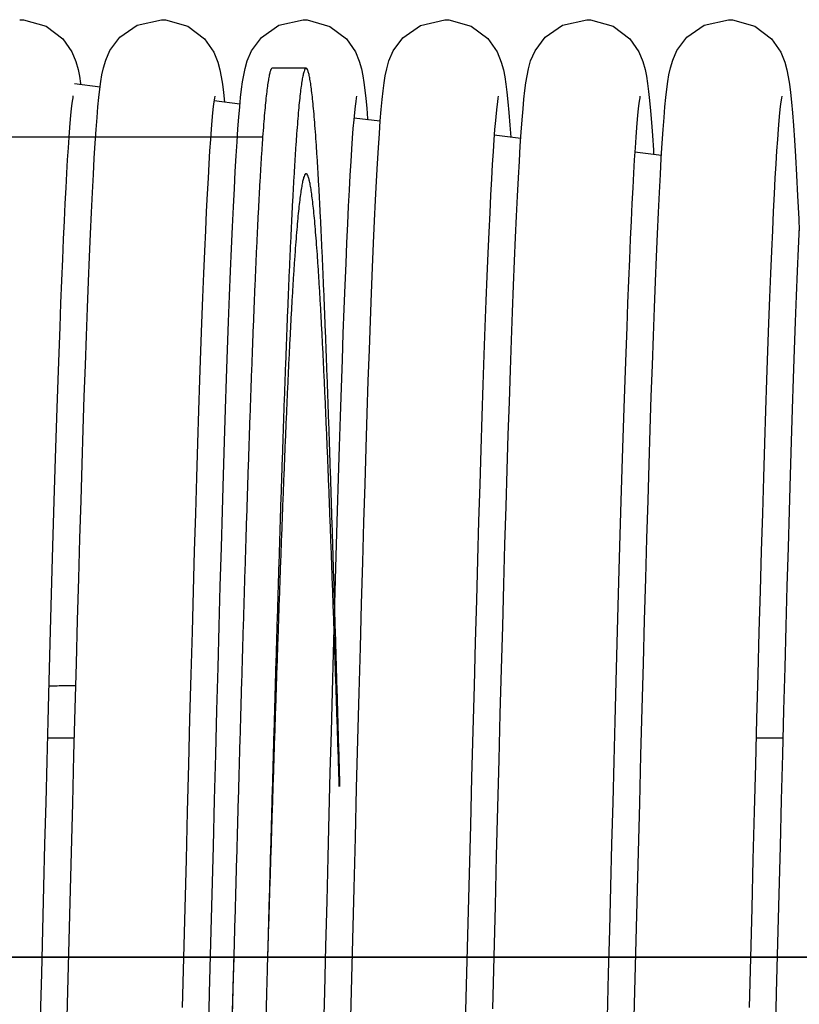
# Model space of a CAD drawing. Units: millimetres. Extents: x 52038 to 292684, y -13720 to 21215.
# Drawn here: x 54894 to 54968, y 1802 to 1895 of the extents above; entities that cross this region are included whole.
import ezdxf

# ---------------------------------------------------------------- set-up
doc = ezdxf.new("R2010")
doc.units = ezdxf.units.MM
doc.header["$LTSCALE"] = 977.777778
doc.layers.get('0').update_dxf_attribs({"linetype": 'CONTINUOUS'})
doc.layers.add('FF_6_00_1_NEW_VIEW_1_BL271', color=7, linetype='CONTINUOUS')
doc.layers.add('TSS_5_4_NEW_VIEW_1_BL284', color=7, linetype='CONTINUOUS')

msp = doc.modelspace()

# ---------------------------------------------------------------- linework, layer by layer
at = {"color": 7, "linetype": 'Continuous'}
for p, q in [((54947.419, 1895.104), (54947.788, 1895.09)), ((54947.788, 1895.09), (54949.928, 1894.475)), ((54958.564, 1894.58), (54960.859, 1895.104)), ((54960.859, 1895.104), (54961.231, 1895.09)), ((54961.231, 1895.09), (54963.349, 1894.485)), ((54949.928, 1894.475), (54951.506, 1893.282)), ((54956.915, 1893.431), (54958.564, 1894.58)), ((54963.349, 1894.485), (54964.931, 1893.298)), ((54951.506, 1893.282), (54952.371, 1892.051)), ((54955.979, 1892.188), (54956.915, 1893.431)), ((54964.931, 1893.298), (54965.821, 1892.032)), ((54952.371, 1892.051), (54952.751, 1891.125)), ((54955.572, 1891.264), (54955.979, 1892.188)), ((54965.821, 1892.032), (54966.208, 1891.073)), ((54952.751, 1891.125), (54952.951, 1890.392)), ((54955.36, 1890.534), (54955.572, 1891.264)), ((54952.951, 1890.392), (54953.083, 1889.732)), ((54955.221, 1889.877), (54955.36, 1890.534)), ((54966.208, 1891.073), (54966.401, 1890.346)), ((54966.401, 1890.346), (54966.531, 1889.681)), ((54953.083, 1889.732), (54953.189, 1889.047)), ((54955.019, 1888.522), (54955.113, 1889.226)), ((54955.113, 1889.226), (54955.221, 1889.877)), ((54966.531, 1889.681), (54966.639, 1888.982)), ((54901.285, 1888.712), (54898.855, 1889.009)), ((54953.189, 1889.047), (54953.286, 1888.288)), ((54953.286, 1888.288), (54953.379, 1887.43)), ((54954.929, 1887.731), (54955.019, 1888.522)), ((54966.639, 1888.982), (54966.737, 1888.197)), ((54914.547, 1887.095), (54912.097, 1887.394)), ((54952.399, 1887.377), (54952.343, 1886.933)), ((54952.444, 1887.684), (54952.399, 1887.377)), ((54952.471, 1887.838), (54952.444, 1887.684)), ((54952.473, 1887.845), (54952.471, 1887.838)), ((54953.379, 1887.43), (54953.469, 1886.455)), ((54954.842, 1886.835), (54954.929, 1887.731)), ((54965.88, 1887.657), (54965.832, 1887.328)), ((54965.911, 1887.837), (54965.88, 1887.657)), ((54966.737, 1888.197), (54966.832, 1887.296)), ((54952.343, 1886.933), (54952.282, 1886.365)), ((54953.469, 1886.455), (54953.559, 1885.351)), ((54954.755, 1885.822), (54954.842, 1886.835)), ((54965.775, 1886.86), (54965.712, 1886.265)), ((54965.832, 1887.328), (54965.775, 1886.86)), ((54966.832, 1887.296), (54966.926, 1886.256)), ((54927.848, 1885.473), (54925.34, 1885.779)), ((54952.217, 1885.681), (54952.149, 1884.883)), ((54952.282, 1886.365), (54952.217, 1885.681)), ((54954.668, 1884.68), (54954.755, 1885.822)), ((54965.645, 1885.547), (54965.575, 1884.708)), ((54965.712, 1886.265), (54965.645, 1885.547)), ((54966.926, 1886.256), (54967.022, 1885.056)), ((54940.139, 1885.095), (54940.219, 1883.964)), ((54952.149, 1884.883), (54952.079, 1883.972)), ((54953.559, 1885.351), (54953.65, 1884.107)), ((54954.58, 1883.403), (54954.668, 1884.68)), ((54965.575, 1884.708), (54965.502, 1883.746)), ((54967.022, 1885.056), (54967.119, 1883.682)), ((54941.171, 1883.848), (54938.653, 1884.155)), ((54952.079, 1883.972), (54952.007, 1882.947)), ((54953.65, 1884.107), (54953.741, 1882.713)), ((54965.502, 1883.746), (54965.428, 1882.656)), ((54967.119, 1883.682), (54967.217, 1882.121)), ((54952.007, 1882.947), (54951.934, 1881.806)), ((54953.741, 1882.713), (54953.765, 1882.312)), ((54954.492, 1881.985), (54954.58, 1883.403)), ((54951.934, 1881.806), (54951.859, 1880.547)), ((54954.506, 1882.222), (54951.98, 1882.53)), ((54954.402, 1880.419), (54954.492, 1881.985)), ((54965.428, 1882.656), (54965.351, 1881.435)), ((54967.217, 1882.121), (54967.318, 1880.363)), ((54965.351, 1881.435), (54965.273, 1880.077)), ((54951.859, 1880.547), (54951.783, 1879.168)), ((54954.311, 1878.702), (54954.402, 1880.419)), ((54965.273, 1880.077), (54965.192, 1878.574)), ((54967.318, 1880.363), (54967.421, 1878.399)), ((54951.783, 1879.168), (54951.705, 1877.666)), ((54954.219, 1876.831), (54954.311, 1878.702)), ((54965.192, 1878.574), (54965.109, 1876.922)), ((54967.421, 1878.399), (54967.527, 1876.223)), ((54951.705, 1877.666), (54951.626, 1876.038)), ((54954.126, 1874.804), (54954.219, 1876.831)), ((54965.109, 1876.922), (54965.024, 1875.116)), ((54967.527, 1876.223), (54967.578, 1875.072)), ((54951.626, 1876.038), (54951.546, 1874.282)), ((54967.505, 1873.416), (54967.595, 1875.45)), ((54951.546, 1874.282), (54951.464, 1872.394)), ((54954.032, 1872.62), (54954.126, 1874.804)), ((54965.024, 1875.116), (54964.937, 1873.153)), ((54967.415, 1871.238), (54967.505, 1873.416)), ((54953.936, 1870.279), (54954.032, 1872.62)), ((54964.937, 1873.153), (54964.848, 1871.032)), ((54951.464, 1872.394), (54951.381, 1870.373)), ((54964.848, 1871.032), (54964.757, 1868.751)), ((54967.323, 1868.915), (54967.415, 1871.238)), ((54951.381, 1870.373), (54951.296, 1868.218)), ((54953.84, 1867.782), (54953.936, 1870.279)), ((54964.757, 1868.751), (54964.665, 1866.31)), ((54967.23, 1866.446), (54967.323, 1868.915)), ((54951.296, 1868.218), (54951.211, 1865.93)), ((54953.742, 1865.13), (54953.84, 1867.782)), ((54951.211, 1865.93), (54951.124, 1863.507)), ((54964.665, 1866.31), (54964.571, 1863.709)), ((54967.136, 1863.831), (54967.23, 1866.446)), ((54953.644, 1862.324), (54953.742, 1865.13)), ((54951.124, 1863.507), (54951.035, 1860.951)), ((54964.571, 1863.709), (54964.475, 1860.947)), ((54967.041, 1861.068), (54967.136, 1863.831)), ((54953.544, 1859.361), (54953.644, 1862.324)), ((54951.035, 1860.951), (54950.946, 1858.263)), ((54964.475, 1860.947), (54964.378, 1858.023)), ((54966.944, 1858.157), (54967.041, 1861.068)), ((54953.442, 1856.238), (54953.544, 1859.361)), ((54950.946, 1858.263), (54950.855, 1855.444)), ((54964.378, 1858.023), (54964.279, 1854.935)), ((54966.846, 1855.097), (54966.944, 1858.157)), ((54953.34, 1852.954), (54953.442, 1856.238)), ((54950.855, 1855.444), (54950.763, 1852.497)), ((54964.279, 1854.935), (54964.178, 1851.683)), ((54966.747, 1851.888), (54966.846, 1855.097)), ((54953.235, 1849.506), (54953.34, 1852.954)), ((54950.763, 1852.497), (54950.67, 1849.424)), ((54966.646, 1848.532), (54966.747, 1851.888)), ((54964.178, 1851.683), (54964.075, 1848.267)), ((54950.67, 1849.424), (54950.576, 1846.229)), ((54953.129, 1845.893), (54953.235, 1849.506)), ((54964.075, 1848.267), (54963.971, 1844.689)), ((54966.544, 1845.029), (54966.646, 1848.532)), ((54950.576, 1846.229), (54950.48, 1842.915)), ((54953.021, 1842.113), (54953.129, 1845.893)), ((54963.971, 1844.689), (54963.865, 1840.948)), ((54966.44, 1841.382), (54966.544, 1845.029)), ((54950.48, 1842.915), (54950.384, 1839.489)), ((54952.911, 1838.166), (54953.021, 1842.113)), ((54963.865, 1840.948), (54963.756, 1837.05)), ((54966.335, 1837.592), (54966.44, 1841.382)), ((54950.384, 1839.489), (54950.286, 1835.954)), ((54952.799, 1834.053), (54952.911, 1838.166)), ((54963.756, 1837.05), (54963.646, 1832.996)), ((54966.228, 1833.665), (54966.335, 1837.592)), ((54950.286, 1835.954), (54950.188, 1832.318)), ((54952.684, 1829.777), (54952.799, 1834.053)), ((54966.119, 1829.603), (54966.228, 1833.665)), ((54950.188, 1832.318), (54950.088, 1828.586)), ((54963.646, 1832.996), (54963.534, 1828.795)), ((54952.567, 1825.355), (54952.684, 1829.777)), ((54966.009, 1825.413), (54966.119, 1829.603)), ((54950.088, 1828.586), (54949.988, 1824.766)), ((54963.534, 1828.795), (54963.42, 1824.461)), ((54898.85, 1826.963), (54896.286, 1826.963)), ((54966.05, 1826.963), (54963.486, 1826.963)), ((54952.449, 1820.803), (54952.567, 1825.355)), ((54965.897, 1821.102), (54966.009, 1825.413)), ((54949.988, 1824.766), (54949.886, 1820.865)), ((54963.42, 1824.461), (54963.304, 1820.011)), ((54965.783, 1816.677), (54965.897, 1821.102)), ((54949.886, 1820.865), (54949.784, 1816.893)), ((54952.329, 1816.142), (54952.449, 1820.803)), ((54963.304, 1820.011), (54963.187, 1815.461)), ((54949.784, 1816.893), (54949.68, 1812.858)), ((54965.667, 1812.148), (54965.783, 1816.677)), ((54952.207, 1811.394), (54952.329, 1816.142)), ((54963.187, 1815.461), (54963.069, 1810.83)), ((54949.68, 1812.858), (54949.576, 1808.77)), ((54965.549, 1807.525), (54965.667, 1812.148)), ((54952.085, 1806.582), (54952.207, 1811.394)), ((54963.069, 1810.83), (54962.949, 1806.14)), ((54949.576, 1808.77), (54949.471, 1804.639)), ((54965.429, 1802.82), (54965.549, 1807.525)), ((54951.961, 1801.73), (54952.085, 1806.582)), ((54962.949, 1806.14), (54962.829, 1801.41)), ((54949.471, 1804.639), (54949.365, 1800.476)), ((54965.307, 1798.046), (54965.429, 1802.82))]:
    msp.add_line(p, q, dxfattribs=at)
for points in [[(54893.659, 1895.104), (54894.028, 1895.09), (54896.168, 1894.475), (54897.746, 1893.282), (54898.611, 1892.051), (54898.991, 1891.125), (54899.191, 1890.392), (54899.323, 1889.732), (54899.429, 1889.047), (54899.444, 1888.937)], [(54900.908, 1884.68), (54900.995, 1885.822), (54901.082, 1886.835), (54901.169, 1887.731), (54901.259, 1888.522), (54901.353, 1889.226), (54901.461, 1889.877), (54901.6, 1890.534), (54901.812, 1891.264), (54902.219, 1892.188), (54903.155, 1893.431), (54904.804, 1894.58), (54907.099, 1895.104)], [(54907.099, 1895.104), (54907.471, 1895.09), (54909.589, 1894.485), (54911.171, 1893.298), (54912.061, 1892.032), (54912.448, 1891.073), (54912.641, 1890.346), (54912.771, 1889.681), (54912.879, 1888.982), (54912.977, 1888.197), (54913.072, 1887.296), (54913.074, 1887.275)], [(54914.354, 1884.757), (54914.438, 1885.858), (54914.523, 1886.846), (54914.609, 1887.728), (54914.697, 1888.51), (54914.791, 1889.208), (54914.895, 1889.848), (54915.026, 1890.477), (54915.227, 1891.191), (54915.635, 1892.144), (54916.571, 1893.406), (54918.22, 1894.569), (54920.539, 1895.104)], [(54920.539, 1895.104), (54920.906, 1895.09), (54923.054, 1894.472), (54924.63, 1893.277), (54925.486, 1892.06), (54925.861, 1891.158), (54926.06, 1890.44), (54926.193, 1889.788), (54926.297, 1889.134), (54926.39, 1888.422), (54926.479, 1887.622), (54926.566, 1886.717), (54926.652, 1885.695), (54926.658, 1885.618)], [(54927.85, 1885.51), (54927.939, 1886.584), (54928.029, 1887.532), (54928.12, 1888.368), (54928.216, 1889.107), (54928.323, 1889.78), (54928.457, 1890.44), (54928.666, 1891.186), (54929.07, 1892.135), (54930.002, 1893.398), (54931.652, 1894.566), (54933.979, 1895.104)], [(54933.979, 1895.104), (54934.345, 1895.09), (54936.46, 1894.49), (54938.041, 1893.309), (54938.935, 1892.043), (54939.325, 1891.084), (54939.519, 1890.357), (54939.649, 1889.694), (54939.756, 1888.998), (54939.855, 1888.217), (54939.949, 1887.321), (54940.044, 1886.287), (54940.139, 1885.095)], [(54941.298, 1885.609), (54941.386, 1886.653), (54941.474, 1887.579), (54941.564, 1888.397), (54941.659, 1889.125), (54941.765, 1889.789), (54941.898, 1890.442), (54942.107, 1891.188), (54942.522, 1892.157), (54943.475, 1893.431), (54945.126, 1894.581), (54947.419, 1895.104)], [(54898.713, 1887.845), (54898.711, 1887.838), (54898.684, 1887.684), (54898.639, 1887.377), (54898.583, 1886.933), (54898.522, 1886.365), (54898.457, 1885.681), (54898.389, 1884.883), (54898.319, 1883.972), (54898.247, 1882.947), (54898.174, 1881.806), (54898.099, 1880.547), (54898.023, 1879.168), (54897.945, 1877.666), (54897.866, 1876.038), (54897.786, 1874.282), (54897.704, 1872.394), (54897.621, 1870.373), (54897.536, 1868.218), (54897.451, 1865.93), (54897.364, 1863.507), (54897.275, 1860.951), (54897.186, 1858.263), (54897.095, 1855.444), (54897.003, 1852.497), (54896.91, 1849.424), (54896.816, 1846.229), (54896.72, 1842.915), (54896.624, 1839.489), (54896.526, 1835.954), (54896.428, 1832.318)], [(54912.151, 1887.837), (54912.12, 1887.657), (54912.072, 1887.328), (54912.015, 1886.86), (54911.952, 1886.265), (54911.885, 1885.547), (54911.815, 1884.708), (54911.742, 1883.746), (54911.668, 1882.656), (54911.591, 1881.435), (54911.513, 1880.077), (54911.432, 1878.574), (54911.349, 1876.922), (54911.264, 1875.116), (54911.177, 1873.153), (54911.088, 1871.032), (54910.997, 1868.751), (54910.905, 1866.31), (54910.811, 1863.709), (54910.715, 1860.947), (54910.618, 1858.023), (54910.519, 1854.935), (54910.418, 1851.683), (54910.315, 1848.267), (54910.211, 1844.689), (54910.105, 1840.948), (54909.996, 1837.05), (54909.886, 1832.996), (54909.774, 1828.795), (54909.66, 1824.461), (54909.544, 1820.011), (54909.427, 1815.461), (54909.309, 1810.83), (54909.189, 1806.14), (54909.069, 1801.41)], [(54925.591, 1887.839), (54925.561, 1887.668), (54925.515, 1887.348), (54925.458, 1886.89), (54925.396, 1886.307), (54925.33, 1885.607), (54925.261, 1884.792), (54925.191, 1883.861), (54925.118, 1882.814), (54925.044, 1881.648), (54924.969, 1880.361), (54924.891, 1878.95), (54924.813, 1877.411), (54924.732, 1875.74), (54924.651, 1873.935), (54924.567, 1871.991), (54924.482, 1869.909), (54924.396, 1867.69), (54924.309, 1865.335), (54924.22, 1862.846), (54924.131, 1860.228), (54924.04, 1857.482), (54923.949, 1854.615), (54923.856, 1851.632), (54923.763, 1848.534), (54923.669, 1845.321), (54923.574, 1841.996), (54923.478, 1838.558), (54923.381, 1835.009), (54923.282, 1831.35), (54923.182, 1827.583), (54923.08, 1823.711), (54922.977, 1819.737), (54922.872, 1815.664), (54922.766, 1811.499), (54922.657, 1807.246), (54922.547, 1802.911), (54922.434, 1798.504)], [(54939.031, 1887.836), (54938.999, 1887.653), (54938.951, 1887.321), (54938.894, 1886.85), (54938.83, 1886.25), (54938.763, 1885.527), (54938.693, 1884.682), (54938.62, 1883.711), (54938.545, 1882.61), (54938.468, 1881.375), (54938.388, 1879.997), (54938.306, 1878.47), (54938.222, 1876.788), (54938.136, 1874.947), (54938.048, 1872.946), (54937.957, 1870.781), (54937.866, 1868.453), (54937.772, 1865.962), (54937.677, 1863.307), (54937.579, 1860.487), (54937.481, 1857.499), (54937.38, 1854.343), (54937.278, 1851.018), (54937.174, 1847.526), (54937.067, 1843.868), (54936.959, 1840.045), (54936.849, 1836.061), (54936.737, 1831.922), (54936.623, 1827.641), (54936.508, 1823.233), (54936.391, 1818.715), (54936.272, 1814.106), (54936.153, 1809.425), (54936.032, 1804.693), (54935.911, 1799.931)], [(54924.987, 1798.045), (54925.113, 1802.968), (54925.238, 1807.873), (54925.362, 1812.734), (54925.484, 1817.527), (54925.606, 1822.227), (54925.726, 1826.814), (54925.844, 1831.267), (54925.96, 1835.567), (54926.073, 1839.698), (54926.185, 1843.655), (54926.294, 1847.438), (54926.402, 1851.047), (54926.507, 1854.483), (54926.611, 1857.75), (54926.713, 1860.848), (54926.814, 1863.78), (54926.914, 1866.55), (54927.012, 1869.159), (54927.11, 1871.609), (54927.206, 1873.898), (54927.301, 1876.026), (54927.395, 1877.993), (54927.488, 1879.801), (54927.58, 1881.453), (54927.671, 1882.951), (54927.761, 1884.302), (54927.85, 1885.51)], [(54938.51, 1801.294), (54938.635, 1806.219), (54938.759, 1811.056), (54938.88, 1815.791), (54938.999, 1820.413), (54939.116, 1824.913), (54939.231, 1829.281), (54939.344, 1833.51), (54939.455, 1837.595), (54939.565, 1841.531), (54939.672, 1845.315), (54939.779, 1848.942), (54939.883, 1852.412), (54939.986, 1855.722), (54940.088, 1858.873), (54940.188, 1861.865), (54940.287, 1864.696), (54940.384, 1867.37), (54940.481, 1869.884), (54940.576, 1872.241), (54940.67, 1874.439), (54940.763, 1876.481), (54940.854, 1878.369), (54940.945, 1880.105), (54941.034, 1881.692), (54941.123, 1883.135), (54941.211, 1884.439), (54941.298, 1885.609)], [(54898.924, 1829.777), (54899.039, 1834.053), (54899.151, 1838.166), (54899.261, 1842.113), (54899.369, 1845.893), (54899.475, 1849.506), (54899.58, 1852.954), (54899.682, 1856.238), (54899.784, 1859.361), (54899.884, 1862.324), (54899.982, 1865.13), (54900.08, 1867.782), (54900.176, 1870.279), (54900.272, 1872.62), (54900.366, 1874.804), (54900.459, 1876.831), (54900.551, 1878.702), (54900.642, 1880.419), (54900.732, 1881.985), (54900.82, 1883.403), (54900.908, 1884.68)], [(54911.547, 1798.046), (54911.669, 1802.82), (54911.789, 1807.525), (54911.907, 1812.148), (54912.023, 1816.677), (54912.137, 1821.102), (54912.249, 1825.413), (54912.359, 1829.603), (54912.468, 1833.665), (54912.575, 1837.592), (54912.68, 1841.382), (54912.784, 1845.029), (54912.886, 1848.532), (54912.987, 1851.888), (54913.086, 1855.097), (54913.184, 1858.157), (54913.281, 1861.068), (54913.376, 1863.831), (54913.47, 1866.446), (54913.563, 1868.915), (54913.655, 1871.238), (54913.745, 1873.416), (54913.835, 1875.45), (54913.924, 1877.341), (54914.011, 1879.093), (54914.098, 1880.706), (54914.184, 1882.186), (54914.269, 1883.534), (54914.354, 1884.757)], [(54896.428, 1832.318), (54896.328, 1828.586), (54896.228, 1824.766), (54896.126, 1820.865), (54896.024, 1816.893), (54895.92, 1812.858), (54895.816, 1808.77), (54895.711, 1804.639), (54895.605, 1800.476), (54895.559, 1798.667)], [(54898.201, 1801.73), (54898.325, 1806.582), (54898.447, 1811.394), (54898.569, 1816.142), (54898.689, 1820.803), (54898.807, 1825.355), (54898.924, 1829.777)], [(54897.215, 1764.82), (54897.334, 1768.982), (54897.456, 1773.325), (54897.579, 1777.827), (54897.703, 1782.46), (54897.827, 1787.198), (54897.952, 1792.009), (54898.077, 1796.864), (54898.201, 1801.73)], [(54951.837, 1796.864), (54951.961, 1801.73)]]:
    msp.add_lwpolyline(points, dxfattribs=at)
at = {"color": 7, "linetype": 'Continuous', "start_tangent": (-0.999939, -0.011013), "end_tangent": (-0.999939, -0.011006)}
msp.add_spline([(54898.982, 1831.926), (54897.998, 1831.915), (54896.417, 1831.897)], degree=3, dxfattribs=at)
at = {"layer": 'FF_6_00_1_NEW_VIEW_1_BL271', "color": 7, "linetype": 'Continuous'}
msp.add_line((54920.815, 1890.503), (54917.615, 1890.503), dxfattribs=at)
for points, start_tangent, end_tangent in [([(54917.615, 1890.5), (54917.597, 1890.5), (54917.506, 1890.411), (54917.416, 1890.195), (54917.326, 1889.853), (54917.236, 1889.385), (54917.145, 1888.792), (54917.055, 1888.074), (54916.965, 1887.233), (54916.874, 1886.27), (54916.784, 1885.187), (54916.694, 1883.985), (54916.603, 1882.666), (54916.513, 1881.231), (54916.423, 1879.684), (54916.332, 1878.026), (54916.242, 1876.26), (54916.152, 1874.389), (54916.061, 1872.415), (54915.971, 1870.342), (54915.881, 1868.172), (54915.79, 1865.909), (54915.7, 1863.556), (54915.61, 1861.118), (54915.519, 1858.596), (54915.429, 1855.996), (54915.339, 1853.321), (54915.248, 1850.575), (54915.158, 1847.763), (54915.068, 1844.889), (54914.977, 1841.956), (54914.887, 1838.97), (54914.797, 1835.935), (54914.706, 1832.855), (54914.616, 1829.736), (54914.526, 1826.581), (54914.436, 1823.396), (54914.345, 1820.186), (54914.255, 1816.955), (54914.165, 1813.708), (54914.074, 1810.45), (54913.984, 1807.187), (54913.965, 1806.503)], (-7.960934, 1.102659), (-0.232756, -8.414106)), ([(54920.815, 1890.5), (54920.797, 1890.5), (54920.706, 1890.411), (54920.616, 1890.195), (54920.526, 1889.853), (54920.436, 1889.385), (54920.345, 1888.792), (54920.255, 1888.074), (54920.165, 1887.233), (54920.074, 1886.27), (54919.984, 1885.187), (54919.894, 1883.985), (54919.803, 1882.666), (54919.713, 1881.231), (54919.623, 1879.684), (54919.532, 1878.026), (54919.442, 1876.26), (54919.352, 1874.389), (54919.261, 1872.415), (54919.171, 1870.342), (54919.081, 1868.172), (54918.99, 1865.909), (54918.9, 1863.556), (54918.81, 1861.118), (54918.719, 1858.596), (54918.629, 1855.996), (54918.539, 1853.321), (54918.448, 1850.575), (54918.358, 1847.763), (54918.268, 1844.889), (54918.177, 1841.956), (54918.087, 1838.97), (54917.997, 1835.935), (54917.906, 1832.855), (54917.816, 1829.736), (54917.726, 1826.581), (54917.636, 1823.396), (54917.545, 1820.186), (54917.455, 1816.955), (54917.365, 1813.708), (54917.274, 1810.45), (54917.184, 1807.187), (54917.165, 1806.503)], (-7.960934, 1.102659), (-0.232756, -8.414106)), ([(54924.023, 1822.378), (54923.958, 1824.681), (54923.868, 1827.855), (54923.777, 1830.996), (54923.687, 1834.1), (54923.597, 1837.162), (54923.506, 1840.178), (54923.416, 1843.143), (54923.326, 1846.053), (54923.236, 1848.903), (54923.145, 1851.689), (54923.055, 1854.406), (54922.965, 1857.051), (54922.874, 1859.62), (54922.784, 1862.109), (54922.694, 1864.514), (54922.603, 1866.831), (54922.513, 1869.057), (54922.423, 1871.188), (54922.332, 1873.222), (54922.242, 1875.155), (54922.152, 1876.984), (54922.061, 1878.706), (54921.971, 1880.32), (54921.881, 1881.822), (54921.79, 1883.21), (54921.7, 1884.483), (54921.61, 1885.637), (54921.519, 1886.672), (54921.429, 1887.586), (54921.339, 1888.378), (54921.248, 1889.045), (54921.158, 1889.589), (54921.068, 1890.006), (54920.977, 1890.297), (54920.887, 1890.462), (54920.815, 1890.5)], (-0.19229, 6.825993), (-6.458446, 0.894551)), ([(54920.815, 1880.497), (54920.767, 1880.487), (54920.674, 1880.366), (54920.581, 1880.126), (54920.488, 1879.769), (54920.395, 1879.294), (54920.302, 1878.703), (54920.209, 1877.996), (54920.116, 1877.175), (54920.023, 1876.241), (54919.93, 1875.194), (54919.837, 1874.038), (54919.744, 1872.774), (54919.651, 1871.403), (54919.557, 1869.929), (54919.464, 1868.352), (54919.371, 1866.677), (54919.278, 1864.906), (54919.185, 1863.041), (54919.092, 1861.085), (54918.999, 1859.042), (54918.906, 1856.915), (54918.813, 1854.707), (54918.72, 1852.421), (54918.627, 1850.063), (54918.534, 1847.634), (54918.441, 1845.14), (54918.348, 1842.583), (54918.255, 1839.969), (54918.162, 1837.302), (54918.069, 1834.585), (54917.976, 1831.823), (54917.883, 1829.02), (54917.79, 1826.181), (54917.697, 1823.311), (54917.604, 1820.414), (54917.511, 1817.495), (54917.418, 1814.558), (54917.325, 1811.608), (54917.232, 1808.65), (54917.165, 1806.503)], (-7.734013, -0.098178), (-0.232847, -7.415322)), ([(54923.963, 1822.378), (54923.929, 1823.433), (54923.836, 1826.301), (54923.743, 1829.139), (54923.65, 1831.94), (54923.557, 1834.7), (54923.464, 1837.415), (54923.371, 1840.08), (54923.278, 1842.692), (54923.185, 1845.246), (54923.092, 1847.738), (54922.999, 1850.163), (54922.906, 1852.519), (54922.813, 1854.801), (54922.72, 1857.006), (54922.627, 1859.129), (54922.534, 1861.169), (54922.441, 1863.121), (54922.348, 1864.982), (54922.255, 1866.75), (54922.162, 1868.421), (54922.069, 1869.993), (54921.976, 1871.463), (54921.883, 1872.829), (54921.79, 1874.089), (54921.697, 1875.241), (54921.604, 1876.282), (54921.511, 1877.212), (54921.418, 1878.028), (54921.325, 1878.73), (54921.232, 1879.317), (54921.139, 1879.786), (54921.046, 1880.139), (54920.953, 1880.373), (54920.86, 1880.489), (54920.815, 1880.497)], (-0.187357, 5.827718), (-6.078322, -0.07716)), ([(54913.965, 1806.503), (54913.894, 1803.922), (54913.803, 1800.661), (54913.713, 1797.409), (54913.623, 1794.171), (54913.532, 1790.951), (54913.442, 1787.755), (54913.352, 1784.587), (54913.261, 1781.453), (54913.171, 1778.356), (54913.081, 1775.301), (54912.99, 1772.294), (54912.9, 1769.339), (54912.81, 1766.439), (54912.719, 1763.6), (54912.629, 1760.826), (54912.539, 1758.121), (54912.448, 1755.489), (54912.358, 1752.934), (54912.268, 1750.461), (54912.177, 1748.071), (54912.087, 1745.77), (54911.997, 1743.561), (54911.906, 1741.447), (54911.816, 1739.431), (54911.726, 1737.516), (54911.636, 1735.706), (54911.545, 1734.003), (54911.455, 1732.409), (54911.365, 1730.927), (54911.274, 1729.559), (54911.184, 1728.308), (54911.094, 1727.174), (54911.003, 1726.161), (54910.913, 1725.269), (54910.823, 1724.499), (54910.732, 1723.854), (54910.642, 1723.333), (54910.552, 1722.938), (54910.461, 1722.669), (54910.371, 1722.527), (54910.314, 1722.509)], (-0.232745, -8.413682), (-8.631594, -0.714248)), ([(54913.965, 1806.503), (54913.88, 1803.684), (54913.789, 1800.637), (54913.697, 1797.598), (54913.606, 1794.573), (54913.514, 1791.567), (54913.423, 1788.584), (54913.331, 1785.629), (54913.24, 1782.706), (54913.148, 1779.82), (54913.057, 1776.976), (54912.965, 1774.177), (54912.874, 1771.428), (54912.782, 1768.734), (54912.691, 1766.099), (54912.599, 1763.526), (54912.508, 1761.019), (54912.416, 1758.584), (54912.325, 1756.222), (54912.233, 1753.939), (54912.141, 1751.737), (54912.05, 1749.62), (54911.958, 1747.592), (54911.867, 1745.654), (54911.775, 1743.812), (54911.684, 1742.066), (54911.592, 1740.42), (54911.501, 1738.877), (54911.409, 1737.439), (54911.318, 1736.108), (54911.226, 1734.886), (54911.135, 1733.775), (54911.043, 1732.777), (54910.952, 1731.894)], (-0.223805, -7.464451), (-0.822475, -7.422375)), ([(54917.165, 1806.503), (54917.094, 1803.922), (54917.003, 1800.661), (54916.913, 1797.409), (54916.823, 1794.171), (54916.732, 1790.951), (54916.642, 1787.755), (54916.552, 1784.587), (54916.461, 1781.453), (54916.371, 1778.356), (54916.281, 1775.301), (54916.19, 1772.294), (54916.1, 1769.339), (54916.01, 1766.439), (54915.919, 1763.6), (54915.829, 1760.826), (54915.739, 1758.121), (54915.648, 1755.489), (54915.558, 1752.934), (54915.468, 1750.461), (54915.377, 1748.071), (54915.287, 1745.77), (54915.197, 1743.561), (54915.106, 1741.447), (54915.016, 1739.431), (54914.926, 1737.516), (54914.836, 1735.706), (54914.745, 1734.003), (54914.655, 1732.409), (54914.565, 1730.927), (54914.474, 1729.559), (54914.384, 1728.308), (54914.294, 1727.174), (54914.203, 1726.161), (54914.113, 1725.269), (54914.023, 1724.499), (54913.932, 1723.854), (54913.842, 1723.333), (54913.752, 1722.938), (54913.661, 1722.669), (54913.571, 1722.527), (54913.514, 1722.509)], (-0.232745, -8.413682), (-8.631594, -0.714248))]:
    msp.add_spline(points, degree=3, dxfattribs=dict(at, start_tangent=start_tangent, end_tangent=end_tangent))
at = {"layer": 'TSS_5_4_NEW_VIEW_1_BL284', "color": 7, "linetype": 'Continuous'}
for p, q in [((54887.952, 1884.003), (54916.695, 1884.003)), ((57849.753, 1806.188), (54312.903, 1806.188)), ((54332.952, 1806.188), (57948.054, 1806.188))]:
    msp.add_line(p, q, dxfattribs=at)

doc.saveas('drawing.dxf')
